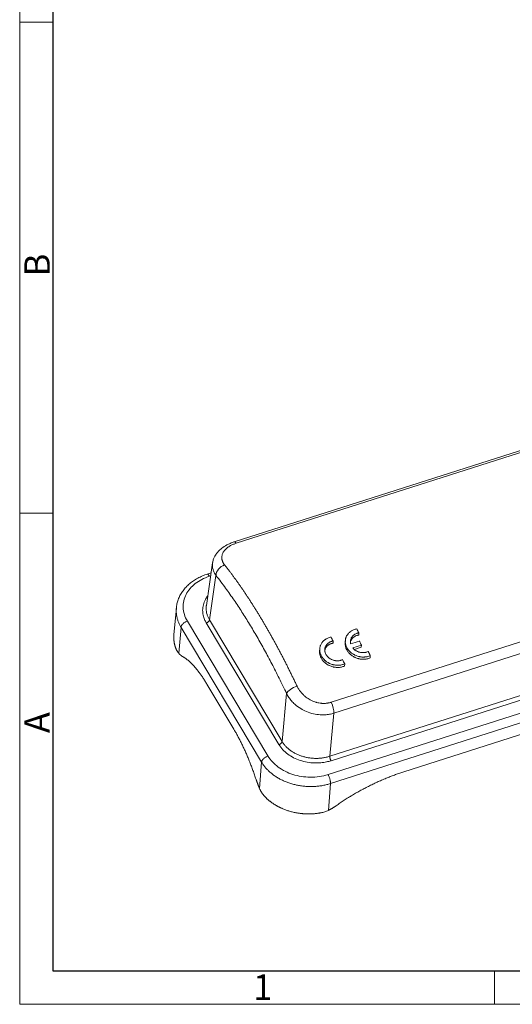
# Model space of a CAD drawing. Units: millimetres. Extents: x 175 to 3766, y 174 to 892.
# Drawn here: x 3339 to 3413, y 590 to 737 of the extents above; entities that cross this region are included whole.
import ezdxf

# ---------------------------------------------------------------- set-up
doc = ezdxf.new("R2010")
doc.units = ezdxf.units.MM
doc.header["$MEASUREMENT"] = 0
doc.layers.add('1', color=7, linetype='Continuous')
doc.layers.add('图框', color=7, linetype='Continuous', lineweight=20)
doc.styles.add('Romans字体', font='romans.shx', dxfattribs={"width": 0.75})

msp = doc.modelspace()

# ---------------------------------------------------------------- linework, layer by layer
at = {"layer": '1', "color": 7, "linetype": 'Continuous', "lineweight": 18}
for p, q in [((3463.4, 688.63), (3370.74, 659.03)), ((3371.08, 658.84), (3463.74, 688.44)), ((3478.01, 664.58), (3385.35, 634.98)), ((3478.39, 662.93), (3385.73, 633.33)), ((3367.52, 655.88), (3366.59, 649.51)), ((3367.3, 654.39), (3366.7, 654.19)), ((3368.03, 654), (3367.05, 647.34)), ((3367.24, 653.95), (3367.05, 653.89)), ((3362.08, 649.13), (3361.71, 645.08)), ((3363.73, 647.16), (3375.84, 626.92)), ((3367.05, 647.34), (3377.97, 629.09)), ((3362.78, 646.22), (3362.43, 642.34)), ((3362.78, 646.22), (3374.89, 625.98)), ((3366.58, 646.88), (3377.49, 628.63)), ((3385.61, 643.84), (3385.63, 644.17)), ((3387.46, 644.24), (3387.43, 643.91)), ((3389.46, 645.07), (3389.48, 645.39)), ((3383.61, 643.01), (3383.59, 642.68)), ((3388.56, 643.14), (3389.88, 643.56)), ((3388.81, 642.9), (3389.85, 643.23)), ((3389.85, 643.23), (3389.88, 643.56)), ((3391.18, 641.64), (3391.21, 641.97)), ((3385.12, 626.87), (3425.41, 639.74)), ((3387.34, 640.41), (3387.36, 640.75)), ((3385.31, 626.21), (3427.07, 639.55)), ((3366.67, 637.69), (3370.7, 630.96)), ((3384.86, 624.12), (3426.11, 637.3)), ((3378.64, 636.27), (3377.97, 629.09)), ((3385.23, 622.77), (3426.48, 635.95)), ((3396.26, 624.55), (3426.36, 634.17)), ((3385.73, 633.33), (3385.12, 626.87)), ((3374.89, 625.98), (3374.58, 622.03)), ((3385.23, 622.77), (3384.91, 618.76))]:
    msp.add_line(p, q, dxfattribs=at)
for centre, major_axis, ratio, start_param, end_param in [((3371.19, 657.6), (-0.46, 1.43), 0.306431, 5.658658, 6.280937), ((3369.39, 654.4), (-1.17, -0.93), 0.728294, 4.239569, 5.776324), ((3383.34, 612.77), (18.01, -56.39), 0.30643, 2.086824, 2.099832), ((3379.49, 611.54), (18.01, -56.39), 0.30643, 2.086903, 2.099911), ((3382.87, 612.62), (18.01, -56.39), 0.306431, 2.050927, 2.063883), ((3379.49, 611.54), (18.01, -56.39), 0.30643, 2.014765, 2.027773), ((3383.34, 612.77), (18.01, -56.39), 0.30643, 2.014686, 2.027695), ((3380, 636.67), (-1.36, -0.64), 0.398129, 4.37534, 5.912096), ((3385.1, 634.35), (0.46, -1.43), 0.306431, 0.686857, 1.928428)]:
    msp.add_ellipse(centre, major_axis=major_axis, ratio=ratio, start_param=start_param, end_param=end_param, dxfattribs=at)
for points, degree, knots in [([(3370.74, 659.03), (3370.54, 658.97), (3370.18, 658.83), (3369.54, 658.53), (3368.92, 658.13), (3368.4, 657.65), (3368.07, 657.25), (3367.84, 656.87), (3367.66, 656.46), (3367.55, 656.12), (3367.53, 655.91), (3367.53, 655.89)], 3, [0, 0, 0, 0, 0.113789, 0.220251, 0.408629, 0.562634, 0.680352, 0.764836, 0.860964, 0.981165, 1, 1, 1, 1]), ([(3369.32, 655.59), (3369.3, 655.62), (3369.26, 655.67), (3369.2, 655.76), (3369.15, 655.84), (3369.1, 655.92), (3369.06, 656.01), (3369.02, 656.1), (3368.99, 656.18), (3368.96, 656.27), (3368.94, 656.36), (3368.92, 656.45), (3368.9, 656.59), (3368.9, 656.78), (3368.93, 657.02), (3369.01, 657.25), (3369.12, 657.48), (3369.26, 657.7), (3369.44, 657.9), (3369.61, 658.06), (3369.76, 658.18), (3369.89, 658.28), (3370.05, 658.38), (3370.23, 658.49), (3370.43, 658.59), (3370.64, 658.68), (3370.85, 658.76), (3371, 658.82), (3371.08, 658.84)], 3, [0, 0, 0, 0, 0.024003, 0.048023, 0.072054, 0.09609, 0.120126, 0.144155, 0.168173, 0.192178, 0.216168, 0.240144, 0.264104, 0.329043, 0.393859, 0.458076, 0.521837, 0.58324, 0.644481, 0.703103, 0.733535, 0.761166, 0.801045, 0.840885, 0.880704, 0.920507, 0.960278, 1, 1, 1, 1]), ([(3368.03, 654), (3367.98, 654.08), (3367.88, 654.22), (3367.76, 654.45), (3367.66, 654.68), (3367.58, 654.92), (3367.53, 655.15), (3367.49, 655.47), (3367.5, 655.72), (3367.52, 655.89)], 3, [0, 0, 0, 0, 0.123336, 0.246676, 0.370018, 0.493363, 0.61671, 0.740061, 1, 1, 1, 1]), ([(3380.2, 637.39), (3380.12, 637.57), (3379.95, 637.93), (3379.69, 638.47), (3379.43, 639), (3379.17, 639.53), (3378.91, 640.06), (3378.65, 640.58), (3378.38, 641.1), (3378.12, 641.62), (3377.85, 642.13), (3377.59, 642.63), (3377.32, 643.13), (3377.05, 643.63), (3376.78, 644.13), (3376.51, 644.61), (3376.24, 645.1), (3375.97, 645.58), (3375.7, 646.05), (3375.42, 646.53), (3375.15, 646.99), (3374.88, 647.45), (3374.6, 647.91), (3374.33, 648.36), (3374.05, 648.81), (3373.77, 649.25), (3373.5, 649.69), (3373.22, 650.12), (3372.94, 650.54), (3372.66, 650.96), (3372.39, 651.38), (3372.11, 651.79), (3371.83, 652.2), (3371.55, 652.6), (3371.27, 652.99), (3370.99, 653.38), (3370.71, 653.76), (3370.44, 654.14), (3370.16, 654.51), (3369.88, 654.88), (3369.6, 655.24), (3369.41, 655.47), (3369.32, 655.59)], 3, [0, 0, 0, 0, 0.025001, 0.050001, 0.075002, 0.100003, 0.125003, 0.150004, 0.175004, 0.200005, 0.225005, 0.250006, 0.275006, 0.300006, 0.325007, 0.350007, 0.375007, 0.400007, 0.425007, 0.450007, 0.475007, 0.500007, 0.525007, 0.550007, 0.575007, 0.600007, 0.625007, 0.650007, 0.675007, 0.700006, 0.725006, 0.750006, 0.775005, 0.800005, 0.825004, 0.850004, 0.875003, 0.900003, 0.925002, 0.950001, 0.975001, 1, 1, 1, 1]), ([(3366.77, 654.21), (3366.63, 654.17), (3366.24, 654.04), (3365.63, 653.78), (3364.96, 653.42), (3364.33, 653), (3363.78, 652.52), (3363.29, 652), (3362.87, 651.44), (3362.54, 650.84), (3362.29, 650.22), (3362.15, 649.67), (3362.11, 649.32), (3362.1, 649.19)], 3, [0, 0, 0, 0, 0.054343, 0.154207, 0.254147, 0.353966, 0.453519, 0.552632, 0.651125, 0.748856, 0.845768, 0.941918, 1, 1, 1, 1]), ([(3367.05, 653.89), (3367.02, 653.94), (3367, 653.98), (3366.94, 654.05), (3366.91, 654.08), (3366.86, 654.14), (3366.84, 654.16), (3366.79, 654.19), (3366.76, 654.19), (3366.73, 654.2), (3366.71, 654.2), (3366.7, 654.19)], 3, [0, 0, 0, 0, 0.212947, 0.212947, 0.425894, 0.425894, 0.638842, 0.638842, 0.851789, 0.851789, 1, 1, 1, 1]), ([(3366.77, 650.91), (3366.65, 650.75), (3366.38, 650.33), (3366.1, 649.59), (3366, 648.78), (3366.09, 648.04), (3366.3, 647.39), (3366.48, 647.04), (3366.58, 646.88)], 3, [0, 0, 0, 0, 0.12189, 0.297512, 0.473134, 0.648756, 0.824378, 1, 1, 1, 1]), ([(3362.08, 649.13), (3362.08, 649.07), (3362.06, 648.86), (3362.06, 648.49), (3362.11, 648.02), (3362.21, 647.56), (3362.35, 647.1), (3362.54, 646.66), (3362.7, 646.37), (3362.78, 646.22)], 3, [0, 0, 0, 0, 0.060567, 0.21714, 0.373713, 0.530286, 0.686858, 0.843429, 1, 1, 1, 1]), ([(3366.59, 649.51), (3366.58, 649.48), (3366.56, 649.31), (3366.55, 649), (3366.58, 648.58), (3366.68, 648.16), (3366.83, 647.74), (3366.98, 647.47), (3367.05, 647.34)], 3, [0, 0, 0, 0, 0.047632, 0.232214, 0.419738, 0.610207, 0.803627, 1, 1, 1, 1]), ([(3363.73, 647.16), (3363.68, 647.14), (3363.62, 647.12), (3363.5, 647.06), (3363.44, 647.03), (3363.33, 646.97), (3363.28, 646.93), (3363.17, 646.85), (3363.13, 646.81), (3363.04, 646.72), (3363, 646.68), (3362.93, 646.59), (3362.9, 646.54), (3362.84, 646.45), (3362.82, 646.4), (3362.79, 646.31), (3362.78, 646.26), (3362.78, 646.22)], 3, [0, 0, 0, 0, 0.125, 0.125, 0.25, 0.25, 0.375, 0.375, 0.5, 0.5, 0.625, 0.625, 0.75, 0.75, 0.875, 0.875, 1, 1, 1, 1]), ([(3366.58, 646.88), (3366.61, 646.89), (3366.63, 646.9), (3366.69, 646.93), (3366.72, 646.94), (3366.78, 646.97), (3366.8, 646.99), (3366.85, 647.03), (3366.88, 647.05), (3366.92, 647.09), (3366.94, 647.11), (3366.98, 647.16), (3366.99, 647.18), (3367.02, 647.23), (3367.03, 647.25), (3367.04, 647.29), (3367.05, 647.32), (3367.05, 647.34)], 3, [0, 0, 0, 0, 0.125, 0.125, 0.25, 0.25, 0.375, 0.375, 0.5, 0.5, 0.625, 0.625, 0.75, 0.75, 0.875, 0.875, 1, 1, 1, 1]), ([(3389.17, 645.99), (3389.08, 645.98), (3389, 645.95), (3388.84, 645.9), (3388.68, 645.85), (3388.54, 645.78), (3388.45, 645.73), (3388.43, 645.72), (3388.4, 645.7), (3388.34, 645.66), (3388.29, 645.63), (3388.2, 645.56), (3388.08, 645.47), (3387.97, 645.36), (3387.9, 645.29), (3387.89, 645.27), (3387.87, 645.24), (3387.85, 645.23), (3387.82, 645.18), (3387.8, 645.15), (3387.73, 645.06), (3387.65, 644.94), (3387.59, 644.8), (3387.55, 644.7), (3387.54, 644.66), (3387.52, 644.59), (3387.51, 644.56), (3387.48, 644.45), (3387.46, 644.31), (3387.45, 644.16), (3387.45, 644.05), (3387.45, 644.01), (3387.46, 643.94), (3387.46, 643.9), (3387.48, 643.79), (3387.51, 643.64), (3387.55, 643.5), (3387.6, 643.39), (3387.62, 643.33), (3387.64, 643.28), (3387.66, 643.25), (3387.67, 643.23), (3387.71, 643.14), (3387.75, 643.07), (3387.84, 642.94), (3387.94, 642.8), (3388.05, 642.68), (3388.12, 642.61), (3388.13, 642.59), (3388.16, 642.56), (3388.21, 642.52), (3388.26, 642.47), (3388.35, 642.39), (3388.49, 642.29), (3388.63, 642.2), (3388.75, 642.13), (3388.79, 642.11), (3388.86, 642.07), (3388.9, 642.05), (3389.02, 641.99), (3389.18, 641.93), (3389.35, 641.88), (3389.48, 641.84), (3389.52, 641.83), (3389.61, 641.81), (3389.65, 641.8), (3389.78, 641.78), (3389.96, 641.76), (3390.13, 641.76), (3390.26, 641.76), (3390.3, 641.76), (3390.39, 641.77), (3390.43, 641.77), (3390.56, 641.78), (3390.73, 641.81), (3390.9, 641.86), (3391.05, 641.91), (3391.13, 641.94), (3391.21, 641.97)], 3, [0, 0, 0, 0, 0.03125, 0.03125, 0.0625, 0.09375, 0.09375, 0.101562, 0.101562, 0.109375, 0.125, 0.125, 0.15625, 0.1875, 0.1875, 0.195312, 0.195312, 0.203125, 0.203125, 0.21875, 0.21875, 0.25, 0.28125, 0.28125, 0.296875, 0.296875, 0.3125, 0.3125, 0.34375, 0.375, 0.375, 0.390625, 0.390625, 0.40625, 0.40625, 0.4375, 0.46875, 0.46875, 0.484375, 0.492188, 0.492188, 0.5, 0.5, 0.53125, 0.53125, 0.5625, 0.59375, 0.59375, 0.601563, 0.601563, 0.609375, 0.625, 0.625, 0.65625, 0.6875, 0.6875, 0.703125, 0.703125, 0.71875, 0.71875, 0.75, 0.78125, 0.78125, 0.796875, 0.796875, 0.8125, 0.8125, 0.84375, 0.875, 0.875, 0.890625, 0.890625, 0.90625, 0.90625, 0.9375, 0.96875, 0.96875, 1, 1, 1, 1]), ([(3385.32, 644.77), (3385.23, 644.75), (3385.15, 644.73), (3384.99, 644.68), (3384.84, 644.62), (3384.69, 644.55), (3384.6, 644.5), (3384.58, 644.49), (3384.55, 644.47), (3384.5, 644.44), (3384.45, 644.41), (3384.35, 644.34), (3384.23, 644.24), (3384.12, 644.13), (3384.06, 644.06), (3384.04, 644.05), (3384.02, 644.02), (3384.01, 644), (3383.97, 643.96), (3383.95, 643.93), (3383.88, 643.84), (3383.81, 643.71), (3383.75, 643.58), (3383.71, 643.47), (3383.69, 643.44), (3383.67, 643.37), (3383.66, 643.33), (3383.64, 643.23), (3383.61, 643.08), (3383.6, 642.94), (3383.61, 642.83), (3383.61, 642.79), (3383.61, 642.71), (3383.62, 642.68), (3383.63, 642.57), (3383.66, 642.42), (3383.71, 642.27), (3383.75, 642.16), (3383.77, 642.11), (3383.8, 642.06), (3383.81, 642.02), (3383.82, 642), (3383.87, 641.91), (3383.91, 641.84), (3383.99, 641.71), (3384.09, 641.58), (3384.2, 641.46), (3384.27, 641.38), (3384.29, 641.37), (3384.32, 641.34), (3384.36, 641.29), (3384.41, 641.25), (3384.51, 641.17), (3384.64, 641.06), (3384.79, 640.97), (3384.9, 640.91), (3384.94, 640.88), (3385.02, 640.84), (3385.06, 640.82), (3385.17, 640.77), (3385.34, 640.7), (3385.5, 640.65), (3385.63, 640.62), (3385.67, 640.61), (3385.76, 640.59), (3385.8, 640.58), (3385.94, 640.56), (3386.11, 640.54), (3386.28, 640.53), (3386.41, 640.53), (3386.46, 640.54), (3386.54, 640.54), (3386.59, 640.55), (3386.72, 640.56), (3386.89, 640.59), (3387.05, 640.63), (3387.21, 640.68), (3387.28, 640.71), (3387.36, 640.75)], 3, [0, 0, 0, 0, 0.03125, 0.03125, 0.0625, 0.09375, 0.09375, 0.101563, 0.101563, 0.109375, 0.125, 0.125, 0.15625, 0.1875, 0.1875, 0.195313, 0.195313, 0.203125, 0.203125, 0.21875, 0.21875, 0.25, 0.28125, 0.28125, 0.296875, 0.296875, 0.3125, 0.3125, 0.34375, 0.375, 0.375, 0.390625, 0.390625, 0.40625, 0.40625, 0.4375, 0.46875, 0.46875, 0.484375, 0.492187, 0.492187, 0.5, 0.5, 0.53125, 0.53125, 0.5625, 0.59375, 0.59375, 0.601562, 0.601562, 0.609375, 0.625, 0.625, 0.65625, 0.6875, 0.6875, 0.703125, 0.703125, 0.71875, 0.71875, 0.75, 0.78125, 0.78125, 0.796875, 0.796875, 0.8125, 0.8125, 0.84375, 0.875, 0.875, 0.890625, 0.890625, 0.90625, 0.90625, 0.9375, 0.96875, 0.96875, 1, 1, 1, 1]), ([(3387.05, 641.38), (3387, 641.35), (3386.89, 641.3), (3386.72, 641.25), (3386.6, 641.23), (3386.51, 641.21), (3386.48, 641.21), (3386.41, 641.2), (3386.38, 641.2), (3386.29, 641.2), (3386.17, 641.2), (3386.04, 641.21), (3385.96, 641.22), (3385.95, 641.22), (3385.92, 641.23), (3385.87, 641.23), (3385.82, 641.24), (3385.73, 641.27), (3385.61, 641.3), (3385.49, 641.35), (3385.41, 641.38), (3385.38, 641.4), (3385.32, 641.42), (3385.29, 641.44), (3385.21, 641.48), (3385.11, 641.55), (3385.01, 641.62), (3384.94, 641.68), (3384.92, 641.7), (3384.87, 641.74), (3384.85, 641.76), (3384.79, 641.83), (3384.71, 641.91), (3384.64, 642.01), (3384.59, 642.08), (3384.58, 642.1), (3384.55, 642.15), (3384.53, 642.18), (3384.5, 642.26), (3384.45, 642.36), (3384.42, 642.46), (3384.4, 642.54), (3384.39, 642.57), (3384.38, 642.62), (3384.38, 642.65), (3384.37, 642.73), (3384.36, 642.83), (3384.37, 642.94), (3384.38, 643.02), (3384.38, 643.06), (3384.39, 643.1), (3384.4, 643.12), (3384.4, 643.13), (3384.42, 643.2), (3384.45, 643.3), (3384.52, 643.44), (3384.58, 643.53), (3384.63, 643.6), (3384.64, 643.62), (3384.68, 643.66), (3384.7, 643.68), (3384.75, 643.74), (3384.83, 643.81), (3384.92, 643.88), (3385, 643.93), (3385.02, 643.94), (3385.07, 643.97), (3385.1, 643.99), (3385.17, 644.03), (3385.28, 644.08), (3385.39, 644.11), (3385.48, 644.14), (3385.51, 644.14), (3385.57, 644.16), (3385.6, 644.16), (3385.63, 644.17)], 3, [0, 0, 0, 0, 0.03125, 0.0625, 0.09375, 0.09375, 0.109375, 0.109375, 0.125, 0.125, 0.15625, 0.1875, 0.1875, 0.195312, 0.195312, 0.203125, 0.21875, 0.21875, 0.25, 0.28125, 0.28125, 0.296875, 0.296875, 0.3125, 0.3125, 0.34375, 0.375, 0.375, 0.390625, 0.390625, 0.40625, 0.40625, 0.4375, 0.46875, 0.46875, 0.484375, 0.484375, 0.5, 0.5, 0.53125, 0.5625, 0.5625, 0.578125, 0.578125, 0.59375, 0.59375, 0.625, 0.65625, 0.65625, 0.671875, 0.679688, 0.679688, 0.6875, 0.6875, 0.71875, 0.75, 0.78125, 0.78125, 0.796875, 0.796875, 0.8125, 0.8125, 0.84375, 0.875, 0.875, 0.890625, 0.890625, 0.90625, 0.90625, 0.9375, 0.96875, 0.96875, 0.984375, 0.984375, 1, 1, 1, 1]), ([(3388.25, 643.75), (3388.23, 643.85), (3388.21, 643.94), (3388.21, 644.08), (3388.21, 644.12), (3388.22, 644.19), (3388.22, 644.21), (3388.23, 644.26), (3388.23, 644.28), (3388.26, 644.39), (3388.28, 644.48), (3388.34, 644.61), (3388.36, 644.65), (3388.4, 644.71), (3388.41, 644.73), (3388.43, 644.77), (3388.45, 644.79), (3388.52, 644.88), (3388.58, 644.95), (3388.67, 645.03), (3388.69, 645.04), (3388.73, 645.08), (3388.75, 645.09), (3388.81, 645.13), (3388.85, 645.16), (3388.98, 645.24), (3389.08, 645.28), (3389.2, 645.32), (3389.22, 645.33), (3389.27, 645.35), (3389.3, 645.35), (3389.38, 645.37), (3389.43, 645.39), (3389.48, 645.39)], 3, [0, 0, 0, 0, 0.125, 0.125, 0.1875, 0.1875, 0.21875, 0.21875, 0.25, 0.25, 0.375, 0.375, 0.4375, 0.4375, 0.46875, 0.46875, 0.5, 0.5, 0.625, 0.625, 0.65625, 0.65625, 0.6875, 0.6875, 0.75, 0.75, 0.875, 0.875, 0.90625, 0.90625, 0.9375, 0.9375, 1, 1, 1, 1]), ([(3388.22, 644.02), (3388.24, 644.09), (3388.27, 644.17), (3388.32, 644.28), (3388.34, 644.32), (3388.37, 644.38), (3388.38, 644.4), (3388.41, 644.44), (3388.42, 644.46), (3388.49, 644.55), (3388.56, 644.62), (3388.65, 644.7), (3388.67, 644.72), (3388.71, 644.75), (3388.73, 644.76), (3388.79, 644.8), (3388.83, 644.83), (3388.96, 644.91), (3389.05, 644.95), (3389.17, 644.99), (3389.2, 645), (3389.25, 645.02), (3389.27, 645.02), (3389.35, 645.04), (3389.4, 645.06), (3389.46, 645.07)], 3, [0, 0, 0, 0, 0.143524, 0.143524, 0.229172, 0.229172, 0.271995, 0.271995, 0.314819, 0.314819, 0.486114, 0.486114, 0.528938, 0.528938, 0.571762, 0.571762, 0.65741, 0.65741, 0.828705, 0.828705, 0.871529, 0.871529, 0.914352, 0.914352, 1, 1, 1, 1]), ([(3361.92, 643.28), (3361.93, 643.25), (3361.95, 643.18), (3361.99, 643.08), (3362.03, 642.98), (3362.07, 642.89), (3362.12, 642.8), (3362.16, 642.72), (3362.21, 642.64), (3362.26, 642.56), (3362.32, 642.48), (3362.37, 642.41), (3362.41, 642.37), (3362.43, 642.34)], 3, [0, 0, 0, 0, 0.09191, 0.183411, 0.274571, 0.36546, 0.456148, 0.546704, 0.637201, 0.727707, 0.818296, 0.909037, 1, 1, 1, 1]), ([(3383.59, 642.68), (3383.58, 642.63), (3383.58, 642.58), (3383.58, 642.5), (3383.58, 642.46), (3383.59, 642.38), (3383.59, 642.35), (3383.61, 642.24), (3383.64, 642.09), (3383.68, 641.94), (3383.72, 641.83), (3383.75, 641.78), (3383.77, 641.73), (3383.79, 641.69), (3383.8, 641.67), (3383.84, 641.58), (3383.88, 641.51), (3383.97, 641.38), (3384.06, 641.25), (3384.17, 641.12), (3384.25, 641.05), (3384.26, 641.03), (3384.29, 641), (3384.34, 640.96), (3384.39, 640.92), (3384.48, 640.84), (3384.62, 640.73), (3384.76, 640.64), (3384.88, 640.57), (3384.91, 640.55), (3384.99, 640.51), (3385.03, 640.49), (3385.15, 640.44), (3385.31, 640.37), (3385.48, 640.32), (3385.61, 640.28), (3385.65, 640.27), (3385.74, 640.26), (3385.78, 640.25), (3385.91, 640.23), (3386.09, 640.2), (3386.26, 640.2), (3386.39, 640.2), (3386.43, 640.2), (3386.52, 640.21), (3386.56, 640.21), (3386.69, 640.23), (3386.86, 640.25), (3387.02, 640.3), (3387.18, 640.35), (3387.26, 640.38), (3387.34, 640.41)], 3, [0, 0, 0, 0, 0.033139, 0.033139, 0.057311, 0.057311, 0.081482, 0.081482, 0.129825, 0.178168, 0.178168, 0.20234, 0.214426, 0.214426, 0.226511, 0.226511, 0.274854, 0.274854, 0.323197, 0.37154, 0.37154, 0.383626, 0.383626, 0.395712, 0.419883, 0.419883, 0.468227, 0.51657, 0.51657, 0.540741, 0.540741, 0.564913, 0.564913, 0.613256, 0.661599, 0.661599, 0.68577, 0.68577, 0.709942, 0.709942, 0.758285, 0.806628, 0.806628, 0.830799, 0.830799, 0.854971, 0.854971, 0.903314, 0.951657, 0.951657, 1, 1, 1, 1]), ([(3384.38, 642.83), (3384.4, 642.88), (3384.43, 642.97), (3384.5, 643.11), (3384.55, 643.2), (3384.6, 643.27), (3384.62, 643.29), (3384.65, 643.33), (3384.67, 643.35), (3384.73, 643.41), (3384.81, 643.49), (3384.9, 643.55), (3384.97, 643.6), (3385, 643.62), (3385.05, 643.64), (3385.07, 643.66), (3385.15, 643.7), (3385.26, 643.75), (3385.37, 643.78), (3385.46, 643.81), (3385.49, 643.82), (3385.55, 643.83), (3385.58, 643.84), (3385.61, 643.84)], 3, [0, 0, 0, 0, 0.093382, 0.194117, 0.294852, 0.294852, 0.34522, 0.34522, 0.395588, 0.395588, 0.496323, 0.597059, 0.597059, 0.647426, 0.647426, 0.697794, 0.697794, 0.798529, 0.899265, 0.899265, 0.949632, 0.949632, 1, 1, 1, 1]), ([(3387.43, 643.91), (3387.43, 643.86), (3387.43, 643.81), (3387.43, 643.72), (3387.43, 643.68), (3387.44, 643.61), (3387.44, 643.57), (3387.46, 643.46), (3387.48, 643.31), (3387.53, 643.17), (3387.57, 643.06), (3387.59, 643), (3387.62, 642.95), (3387.64, 642.91), (3387.64, 642.9), (3387.69, 642.81), (3387.73, 642.74), (3387.82, 642.6), (3387.91, 642.47), (3388.02, 642.35), (3388.09, 642.27), (3388.11, 642.26), (3388.14, 642.23), (3388.19, 642.19), (3388.23, 642.14), (3388.33, 642.06), (3388.46, 641.96), (3388.61, 641.86), (3388.72, 641.8), (3388.76, 641.78), (3388.84, 641.74), (3388.88, 641.72), (3389, 641.66), (3389.16, 641.6), (3389.33, 641.54), (3389.45, 641.51), (3389.5, 641.5), (3389.58, 641.48), (3389.63, 641.47), (3389.76, 641.45), (3389.93, 641.43), (3390.11, 641.42), (3390.24, 641.43), (3390.28, 641.43), (3390.37, 641.43), (3390.41, 641.44), (3390.54, 641.45), (3390.71, 641.48), (3390.87, 641.52), (3391.03, 641.57), (3391.11, 641.6), (3391.18, 641.64)], 3, [0, 0, 0, 0, 0.033139, 0.033139, 0.057311, 0.057311, 0.081482, 0.081482, 0.129825, 0.178168, 0.178168, 0.20234, 0.214426, 0.214426, 0.226511, 0.226511, 0.274854, 0.274854, 0.323197, 0.37154, 0.37154, 0.383626, 0.383626, 0.395712, 0.419883, 0.419883, 0.468227, 0.51657, 0.51657, 0.540741, 0.540741, 0.564913, 0.564913, 0.613256, 0.661599, 0.661599, 0.68577, 0.68577, 0.709942, 0.709942, 0.758285, 0.806628, 0.806628, 0.830799, 0.830799, 0.854971, 0.854971, 0.903314, 0.951657, 0.951657, 1, 1, 1, 1]), ([(3390.9, 642.6), (3390.81, 642.55), (3390.71, 642.52), (3390.56, 642.47), (3390.51, 642.46), (3390.43, 642.45), (3390.4, 642.44), (3390.35, 642.44), (3390.32, 642.43), (3390.19, 642.42), (3390.08, 642.42), (3389.91, 642.43), (3389.86, 642.44), (3389.75, 642.45), (3389.69, 642.46), (3389.53, 642.5), (3389.43, 642.53), (3389.3, 642.59), (3389.28, 642.6), (3389.23, 642.62), (3389.2, 642.63), (3389.13, 642.67), (3389.08, 642.7), (3388.94, 642.78), (3388.86, 642.84), (3388.76, 642.93), (3388.74, 642.95), (3388.7, 642.99), (3388.68, 643), (3388.63, 643.06), (3388.59, 643.1), (3388.56, 643.14)], 3, [0, 0, 0, 0, 0.125, 0.125, 0.1875, 0.1875, 0.21875, 0.21875, 0.25, 0.25, 0.375, 0.375, 0.4375, 0.4375, 0.5, 0.5, 0.625, 0.625, 0.65625, 0.65625, 0.6875, 0.6875, 0.75, 0.75, 0.875, 0.875, 0.90625, 0.90625, 0.9375, 0.9375, 1, 1, 1, 1]), ([(3385.35, 634.98), (3385.3, 634.97), (3385.22, 634.94), (3385.09, 634.91), (3384.96, 634.88), (3384.83, 634.86), (3384.7, 634.84), (3384.56, 634.82), (3384.43, 634.81), (3384.29, 634.81), (3384.15, 634.81), (3384.01, 634.81), (3383.8, 634.83), (3383.49, 634.87), (3383.2, 634.94), (3382.95, 635.01), (3382.69, 635.1), (3382.37, 635.24), (3382.02, 635.43), (3381.69, 635.64), (3381.43, 635.84), (3381.23, 636.01), (3381.08, 636.16), (3380.92, 636.33), (3380.75, 636.52), (3380.59, 636.73), (3380.45, 636.94), (3380.32, 637.16), (3380.24, 637.31), (3380.2, 637.39)], 3, [0, 0, 0, 0, 0.021938, 0.043893, 0.065861, 0.087842, 0.109831, 0.131826, 0.153827, 0.175834, 0.197851, 0.219881, 0.241924, 0.303439, 0.365119, 0.386609, 0.427788, 0.491251, 0.55413, 0.617171, 0.67912, 0.712105, 0.741257, 0.784304, 0.827399, 0.87054, 0.913709, 0.956875, 1, 1, 1, 1]), ([(3385.73, 633.33), (3385.62, 633.3), (3385.41, 633.24), (3385.08, 633.17), (3384.74, 633.12), (3384.4, 633.09), (3384.05, 633.08), (3383.47, 633.1), (3382.64, 633.22), (3381.65, 633.54), (3380.69, 634.03), (3379.95, 634.59), (3379.37, 635.17), (3378.95, 635.7), (3378.74, 636.08), (3378.64, 636.27)], 3, [0, 0, 0, 0, 0.040629, 0.081465, 0.12252, 0.163802, 0.205324, 0.247093, 0.368209, 0.498185, 0.612632, 0.745851, 0.830511, 0.915227, 1, 1, 1, 1]), ([(3374.05, 623.41), (3373.97, 623.63), (3373.82, 624.08), (3373.59, 624.73), (3373.35, 625.38), (3373.1, 626.01), (3372.85, 626.63), (3372.59, 627.23), (3372.33, 627.82), (3372.07, 628.39), (3371.8, 628.95), (3371.52, 629.48), (3371.25, 630), (3370.97, 630.49), (3370.79, 630.81), (3370.7, 630.96)], 3, [0, 0, 0, 0, 0.079181, 0.157985, 0.236413, 0.314465, 0.39214, 0.46944, 0.546363, 0.622909, 0.69908, 0.774874, 0.850292, 0.925334, 1, 1, 1, 1]), ([(3377.49, 628.63), (3377.52, 628.64), (3377.55, 628.65), (3377.61, 628.68), (3377.63, 628.69), (3377.69, 628.72), (3377.72, 628.74), (3377.77, 628.78), (3377.79, 628.8), (3377.83, 628.84), (3377.85, 628.87), (3377.89, 628.91), (3377.9, 628.93), (3377.93, 628.98), (3377.94, 629), (3377.96, 629.05), (3377.96, 629.07), (3377.97, 629.09)], 3, [0, 0, 0, 0, 0.125, 0.125, 0.25, 0.25, 0.375, 0.375, 0.5, 0.5, 0.625, 0.625, 0.75, 0.75, 0.875, 0.875, 1, 1, 1, 1]), ([(3377.97, 629.09), (3378.01, 629.02), (3378.09, 628.89), (3378.23, 628.7), (3378.38, 628.51), (3378.54, 628.33), (3378.71, 628.16), (3378.9, 628), (3379.09, 627.84), (3379.29, 627.69), (3379.5, 627.55), (3379.71, 627.42), (3379.94, 627.3), (3380.16, 627.19), (3380.4, 627.09), (3380.63, 626.99), (3380.87, 626.91), (3381.12, 626.83), (3381.45, 626.74), (3381.88, 626.65), (3382.4, 626.58), (3382.95, 626.55), (3383.49, 626.56), (3384.05, 626.62), (3384.59, 626.72), (3384.94, 626.82), (3385.12, 626.87)], 3, [0, 0, 0, 0, 0.033742, 0.067278, 0.100611, 0.133739, 0.166663, 0.199383, 0.231899, 0.264212, 0.296321, 0.328228, 0.359931, 0.391431, 0.422729, 0.453825, 0.484718, 0.515409, 0.545899, 0.60772, 0.670555, 0.734406, 0.799275, 0.865162, 0.93207, 1, 1, 1, 1]), ([(3375.84, 626.92), (3375.78, 626.9), (3375.72, 626.87), (3375.61, 626.82), (3375.55, 626.79), (3375.44, 626.72), (3375.38, 626.69), (3375.28, 626.61), (3375.23, 626.57), (3375.14, 626.48), (3375.1, 626.43), (3375.03, 626.34), (3375, 626.3), (3374.95, 626.2), (3374.93, 626.16), (3374.9, 626.07), (3374.89, 626.02), (3374.89, 625.98)], 3, [0, 0, 0, 0, 0.125, 0.125, 0.25, 0.25, 0.375, 0.375, 0.5, 0.5, 0.625, 0.625, 0.75, 0.75, 0.875, 0.875, 1, 1, 1, 1]), ([(3385.31, 626.21), (3385.29, 626.23), (3385.28, 626.25), (3385.25, 626.31), (3385.24, 626.33), (3385.22, 626.39), (3385.21, 626.42), (3385.19, 626.48), (3385.18, 626.51), (3385.16, 626.57), (3385.15, 626.6), (3385.14, 626.66), (3385.13, 626.69), (3385.13, 626.75), (3385.12, 626.78), (3385.12, 626.83), (3385.12, 626.85), (3385.12, 626.87)], 3, [0, 0, 0, 0, 0.125, 0.125, 0.25, 0.25, 0.375, 0.375, 0.5, 0.5, 0.625, 0.625, 0.75, 0.75, 0.875, 0.875, 1, 1, 1, 1]), ([(3374.89, 625.98), (3374.89, 625.98), (3374.97, 625.84), (3375.16, 625.56), (3375.48, 625.15), (3375.84, 624.76), (3376.24, 624.4), (3376.67, 624.06), (3377.14, 623.74), (3377.63, 623.45), (3378.15, 623.2), (3378.7, 622.97), (3379.27, 622.77), (3379.85, 622.61), (3380.44, 622.49), (3381.05, 622.39), (3381.66, 622.34), (3382.27, 622.32), (3382.88, 622.34), (3383.49, 622.39), (3384.08, 622.48), (3384.67, 622.61), (3385.04, 622.72), (3385.23, 622.77)], 3, [0, 0, 0, 0, 0.000012, 0.050013, 0.100015, 0.150016, 0.200017, 0.250017, 0.300018, 0.350018, 0.400018, 0.450017, 0.500017, 0.550016, 0.600015, 0.650014, 0.700013, 0.750011, 0.800009, 0.850007, 0.900005, 0.950003, 1, 1, 1, 1]), ([(3384.86, 624.12), (3384.88, 624.08), (3384.91, 624.03), (3384.96, 623.92), (3384.99, 623.86), (3385.04, 623.75), (3385.06, 623.69), (3385.1, 623.56), (3385.12, 623.5), (3385.15, 623.38), (3385.17, 623.31), (3385.19, 623.19), (3385.2, 623.13), (3385.22, 623.02), (3385.23, 622.97), (3385.23, 622.86), (3385.23, 622.82), (3385.23, 622.77)], 3, [0, 0, 0, 0, 0.125, 0.125, 0.25, 0.25, 0.375, 0.375, 0.5, 0.5, 0.625, 0.625, 0.75, 0.75, 0.875, 0.875, 1, 1, 1, 1]), ([(3374.58, 622.03), (3374.6, 621.98), (3374.64, 621.9), (3374.7, 621.77), (3374.77, 621.65), (3374.84, 621.52), (3374.91, 621.41), (3374.99, 621.29), (3375.06, 621.18), (3375.15, 621.08), (3375.23, 620.97), (3375.29, 620.91), (3375.32, 620.87)], 3, [0, 0, 0, 0, 0.100046, 0.199832, 0.29945, 0.398995, 0.498562, 0.598245, 0.698137, 0.798332, 0.898922, 1, 1, 1, 1]), ([(3383.81, 618.4), (3382.59, 618.16), (3381.34, 618.24), (3380.18, 618.31), (3378.03, 618.94), (3377.09, 619.48), (3376.07, 620.07), (3375.32, 620.87)], 2, [0, 0, 0, 0.25, 0.25, 0.5, 0.75, 0.75, 1, 1, 1])]:
    msp.add_open_spline(points, degree=degree, knots=knots, dxfattribs=at)
for points, degree in [([(3367.05, 653.89), (3366.64, 653.76), (3365.87, 653.44), (3364.89, 652.81), (3364.1, 652.04), (3363.51, 651.17), (3363.17, 650.23), (3363.06, 649.21), (3363.24, 648.16), (3363.54, 647.49), (3363.73, 647.16)], 3), ([(3378.64, 636.27), (3378.26, 637.07), (3377.51, 638.62), (3376.43, 640.74), (3375.32, 642.82), (3374.21, 644.8), (3373.07, 646.71), (3371.94, 648.52), (3370.77, 650.29), (3369.49, 652.1), (3368.54, 653.37), (3368.03, 654)], 3), ([(3362.09, 649.18), (3362.08, 649.17), (3362.08, 649.15), (3362.08, 649.13)], 3), ([(3361.92, 643.28), (3361.63, 644.19), (3361.71, 645.1)], 2), ([(3389.57, 644.17), (3389.13, 644.03), (3388.69, 643.89), (3388.25, 643.75)], 3), ([(3362.43, 642.34), (3362.75, 641.98), (3363.03, 641.83)], 2), ([(3363.03, 641.83), (3363.87, 641.37), (3365.74, 639.26), (3366.67, 637.69)], 2), ([(3377.49, 628.63), (3377.66, 628.35), (3378.05, 627.84), (3378.78, 627.19), (3379.67, 626.64), (3380.66, 626.23), (3381.75, 625.95), (3382.82, 625.85), (3383.79, 625.88), (3384.64, 626.02), (3385.1, 626.14), (3385.31, 626.21)], 3), ([(3375.84, 626.92), (3376.03, 626.59), (3376.49, 626), (3377.35, 625.23), (3378.4, 624.59), (3379.58, 624.12), (3380.83, 623.82), (3382.18, 623.7), (3383.55, 623.79), (3384.43, 623.98), (3384.86, 624.12)], 3), ([(3386.08, 619.45), (3388.45, 621.12), (3393.62, 623.71), (3396.26, 624.55)], 2), ([(3374.05, 623.41), (3374.29, 622.69), (3374.58, 622.03)], 2), ([(3384.91, 618.76), (3385.52, 619.06), (3386.08, 619.45)], 2), ([(3383.81, 618.4), (3384, 618.43), (3384.38, 618.53), (3384.74, 618.68), (3384.91, 618.76)], 3)]:
    msp.add_open_spline(points, degree=degree, dxfattribs=at)
at = {"layer": '图框', "color": 1, "lineweight": 18}
for p, q in [((3338.55, 892.06), (3338.55, 589.66)), ((3338.55, 589.66), (3766.23, 589.66))]:
    msp.add_line(p, q, dxfattribs=at)
at = {"layer": '图框', "lineweight": 30}
for p, q in [((3343.59, 594.67), (3343.59, 869.72)), ((3343.51, 594.7), (3761.21, 594.7))]:
    msp.add_line(p, q, dxfattribs=at)
at = {"layer": '图框', "color": 6}
for p, q in [((3343.59, 737.05), (3338.55, 737.05)), ((3343.59, 663.35), (3338.55, 663.35)), ((3409.88, 594.7), (3409.88, 589.66))]:
    msp.add_line(p, q, dxfattribs=at)

# ---------------------------------------------------------------- texts
at = {"layer": '图框', "color": 6, "char_height": 3.82, "width": 3.6834, "attachment_point": 1, "rotation": 90, "style": 'Romans字体'}
for s, insert in [('B', (3339.26, 698.87)), ('A', (3339.26, 630.34))]:
    msp.add_mtext(s, dxfattribs=dict(at, insert=insert))
at = {"layer": '图框', "color": 6, "insert": (3373.61, 594.14), "char_height": 3.82, "width": 3.6834, "attachment_point": 1, "style": 'Romans字体'}
msp.add_mtext('1', dxfattribs=at)

doc.saveas('drawing.dxf')
